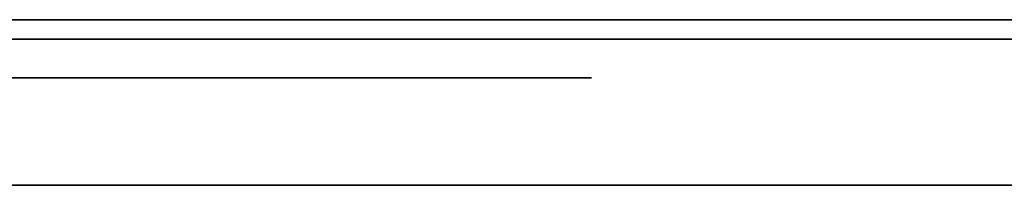
# Model space of a CAD drawing. Units: millimetres. Extents: x -16.7 to 36, y -9.2 to -8.8.
# Drawn here: x 3.3 to 3.5, y -9 to -9 of the extents above; entities that cross this region are included whole.
import ezdxf

# ---------------------------------------------------------------- set-up
doc = ezdxf.new("R2010")
doc.units = ezdxf.units.MM
doc.header["$MEASUREMENT"] = 0
doc.layers.add('Default', color=7, linetype='Continuous', true_color=0x000000)
doc.layers.add('Layer 01', color=7, linetype='Continuous', true_color=0xc80000)

msp = doc.modelspace()

# ---------------------------------------------------------------- linework, layer by layer
at = {"layer": 'Default'}
for p, q in [((3.87, -8.96799, 15.26325), (3.07, -8.96799, 15.26325)), ((3.07, -8.96799, 15.56325), (3.87, -8.96799, 15.56325)), ((3.87, -8.96799, 13.86325), (3.07, -8.96799, 13.86325)), ((3.07, -8.96799, 14.16325), (3.87, -8.96799, 14.16325)), ((3.87, -8.96799, 12.46325), (3.07, -8.96799, 12.46325)), ((3.07, -8.96799, 12.76325), (3.87, -8.96799, 12.76325)), ((3.87, -8.96799, 11.06325), (3.07, -8.96799, 11.06325)), ((3.07, -8.96799, 11.36325), (3.87, -8.96799, 11.36325)), ((3.87, -8.96799, 9.66325), (3.07, -8.96799, 9.66325)), ((3.07, -8.96799, 9.96325), (3.87, -8.96799, 9.96325)), ((3.87, -8.96799, 6.86325), (3.07, -8.96799, 6.86325)), ((3.07, -8.96799, 7.16325), (3.87, -8.96799, 7.16325)), ((3.87, -8.96799, 5.46325), (3.07, -8.96799, 5.46325)), ((3.07, -8.96799, 5.76325), (3.87, -8.96799, 5.76325)), ((3.87, -8.96799, 4.06325), (3.07, -8.96799, 4.06325)), ((3.07, -8.96799, 4.36325), (3.87, -8.96799, 4.36325)), ((3.87, -8.96799, 2.66325), (3.07, -8.96799, 2.66325)), ((3.07, -8.96799, 2.96325), (3.87, -8.96799, 2.96325)), ((3.87, -8.96799, 1.26325), (3.07, -8.96799, 1.26325)), ((3.07, -8.96799, 1.56325), (3.87, -8.96799, 1.56325)), ((3.35186, -8.97925, 18.28587), (3.15269, -8.97925, 18.28587)), ((3.15269, -8.97925, 19.81295), (3.35186, -8.97925, 19.81295)), ((3.35186, -8.97925, 19.81295), (3.38284, -8.97925, 19.79996)), ((3.38284, -8.97925, 18.29887), (3.35186, -8.97925, 18.28587)), ((3.38284, -8.97925, 19.79996), (3.39566, -8.97925, 19.7687)), ((3.39566, -8.97925, 18.33012), (3.38284, -8.97925, 18.29887)), ((3.39566, -8.97925, 19.7687), (3.39566, -8.97925, 18.33012)), ((16.7, -9), (-16.7, -9)), ((-16.7, -9, 16.9), (16.7, -9, 16.9)), ((16.7, -9, -16.9), (-16.7, -9, -16.9))]:
    msp.add_line(p, q, dxfattribs=at)
at = {"layer": 'Layer 01'}
for p, q in [((3.25279, -8.97175, -8.51034), (3.39502, -8.97175, -8.48157)), ((3.29888, -8.97175, -8.87173), (3.27776, -8.97175, -8.87161)), ((3.31999, -8.97175, -8.87112), (3.29888, -8.97175, -8.87173)), ((3.34106, -8.97175, -8.8698), (3.31999, -8.97175, -8.87112)), ((3.36208, -8.97175, -8.86777), (3.34106, -8.97175, -8.8698)), ((3.38302, -8.97175, -8.86502), (3.36208, -8.97175, -8.86777)), ((3.40385, -8.97175, -8.86156), (3.38302, -8.97175, -8.86502)), ((3.39502, -8.97175, -8.48157), (3.49388, -8.97175, -8.40388)), ((3.42455, -8.97175, -8.85739), (3.40385, -8.97175, -8.86156)), ((3.4451, -8.97175, -8.85252), (3.42455, -8.97175, -8.85739)), ((3.46547, -8.97175, -8.84696), (3.4451, -8.97175, -8.85252)), ((3.48564, -8.97175, -8.84071), (3.46547, -8.97175, -8.84696)), ((3.35186, -8.97925, 7.61053), (3.15269, -8.97925, 7.61053)), ((3.15269, -8.97925, 9.13761), (3.35186, -8.97925, 9.13761)), ((3.35186, -8.97925, 9.13761), (3.38284, -8.97925, 9.12462)), ((3.38284, -8.97925, 7.62353), (3.35186, -8.97925, 7.61053)), ((3.38284, -8.97925, 9.12462), (3.39566, -8.97925, 9.09336)), ((3.39566, -8.97925, 7.65478), (3.38284, -8.97925, 7.62353)), ((3.39566, -8.97925, 9.09336), (3.39566, -8.97925, 7.65478))]:
    msp.add_line(p, q, dxfattribs=at)

doc.saveas('drawing.dxf')
